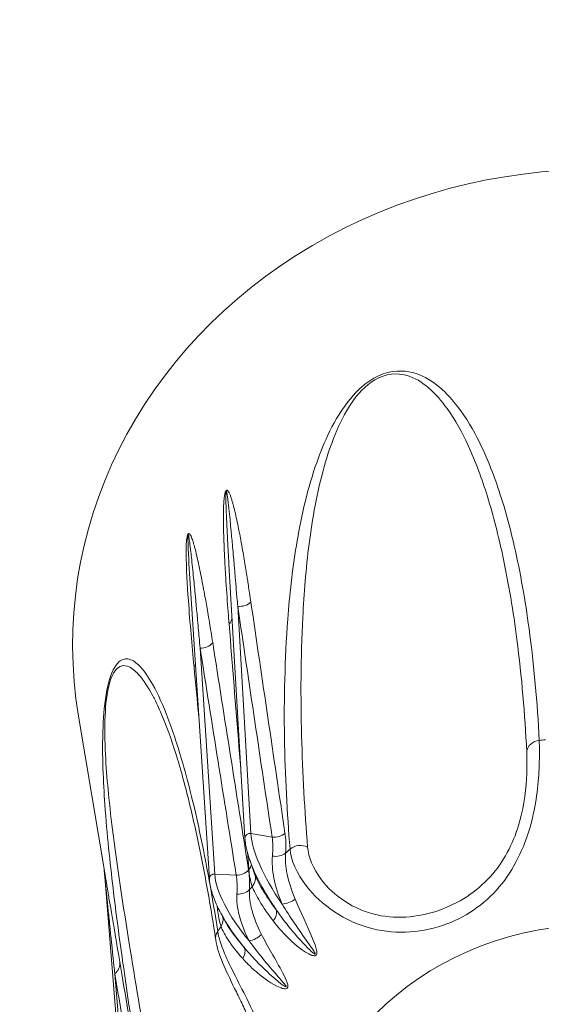
# Model space of a CAD drawing. Units: millimetres. Extents: x 20 to 1660, y 20 to 1168.
# Drawn here: x 317 to 324, y 874 to 887 of the extents above; entities that cross this region are included whole.
import ezdxf

# ---------------------------------------------------------------- set-up
doc = ezdxf.new("R2010")
doc.units = ezdxf.units.MM
doc.header["$LTSCALE"] = 4
for name, color, linetype, lineweight in [('Dimensions(A H Standard)', 7, 'Continuous', 9), ('Visible Edges(A H Standard)', 7, 'Continuous', 18), ('Visible Tangent Edges(A H Standard)', 7, 'Continuous', 18)]:
    doc.layers.add(name, color=color, linetype=linetype, lineweight=lineweight)
doc.styles.add('DEFAULT-A H Standard', font='arial_1.ttf')
doc.dimstyles.new('DEFAULT', dxfattribs={"dimscale": 4, "dimtxt": 3, "dimasz": 2.5, "dimexe": 3, "dimexo": 1, "dimgap": 0.75, "dimtad": 1, "dimrnd": 1e-08, "dimzin": 0, "dimdsep": 46, "dimtxsty": 'DEFAULT-A H Standard', "dimcen": 0.09, "dimdle": 10, "dimclrd": 7, "dimclre": 7, "dimclrt": 7, "dimazin": 1, "dimtfac": 0.833333, "dimtofl": 0, "dimtmove": 0, "dimatfit": 3, "dimfxl": 0, "dimtolj": 1, "dimtzin": 0, "dimlwd": -1, "dimlwe": -1, "dimarcsym": 0})

# ---------------------------------------------------------------- blocks, each defined once
blk = doc.blocks.new('*D12')
at = {"layer": 'Defpoints', "color": 0, "linetype": 'Continuous'}
for p in [(513.674, 1085.579), (92.466, 570.671), (218.09, 570.671)]:
    blk.add_point(p, dxfattribs=at)
at = {"layer": 'Dimensions(A H Standard)', "color": 7, "linetype": 'Continuous'}
for p, q in [((509.674, 1085.579), (80.466, 1085.579)), ((92.466, 1075.579), (92.466, 580.671)), ((214.09, 570.671), (80.466, 570.671))]:
    blk.add_line(p, q, dxfattribs=at)
for points in [[(90.799, 1075.579), (94.132, 1075.579), (92.466, 1085.579)], [(90.799, 580.671), (94.132, 580.671), (92.466, 570.671)]]:
    blk.add_solid(points, dxfattribs=at)
at = {"layer": 'Dimensions(A H Standard)', "color": 7, "linetype": 'Continuous', "insert": (77.048, 772.308), "char_height": 12, "attachment_point": 1, "rotation": 90, "style": 'DEFAULT-A H Standard'}
blk.add_mtext('\\A1;\\fArial|b0|i0;\\H12.0000;514.9mm/20.3"', dxfattribs=at)

msp = doc.modelspace()

# ---------------------------------------------------------------- linework, layer by layer
at = {"layer": 'Visible Edges(A H Standard)'}
for p, q in [((319.722, 876.136), (319.501, 879.918)), ((319.23, 875.576), (318.97, 879.589)), ((317.789, 875.63), (317.422, 877.825)), ((319.856, 875.645), (319.793, 875.823)), ((318.142, 871.256), (317.774, 875.719)), ((319.447, 874.992), (319.388, 875.102))]:
    msp.add_line(p, q, dxfattribs=at)
for centre, major_axis, ratio, start_param, end_param in [((324.59, 878.81), (-7.25, 0), 0.906308, 2.991066, 6.433712), ((319.668, 875.578), (0.188, 0.067), 0.919727, 0.000001, 0.000194)]:
    msp.add_ellipse(centre, major_axis=major_axis, ratio=ratio, start_param=start_param, end_param=end_param, dxfattribs=at)
for points, knots in [([(318.471, 878.064), (318.51, 877.988), (318.548, 877.905), (318.658, 877.638), (318.726, 877.44), (318.853, 877.021), (318.911, 876.8), (319.022, 876.342), (319.074, 876.105), (319.17, 875.62), (319.215, 875.371), (319.279, 874.991), (319.299, 874.862), (319.319, 874.733)], [1.5367448, 1.5367448, 1.5367448, 1.5367448, 1.6248354, 1.6248354, 1.8010165, 1.8010165, 1.9771975, 1.9771975, 2.1533786, 2.1533786, 2.3295597, 2.3295597, 2.4176502, 2.4176502, 2.4176502, 2.4176502]), ([(319.793, 875.823), (319.784, 875.846), (319.777, 875.868), (319.763, 875.912), (319.757, 875.934), (319.746, 875.977), (319.741, 875.998), (319.733, 876.038), (319.73, 876.059), (319.725, 876.098), (319.723, 876.117), (319.722, 876.136)], [1.2904896, 1.2904896, 1.2904896, 1.2904896, 1.3395696, 1.3395696, 1.3886496, 1.3886496, 1.4377297, 1.4377297, 1.4868097, 1.4868097, 1.5358897, 1.5358897, 1.5358897, 1.5358897]), ([(317.774, 875.719), (317.774, 875.721), (317.774, 875.723), (317.774, 875.724), (317.774, 875.724), (317.774, 875.724)], [1.1806447149, 1.1806447149, 1.1806447149, 1.1806447149, 1.1808488477, 1.1808488477, 1.1808789646, 1.1808789646, 1.1808789646, 1.1808789646]), ([(319.388, 875.102), (319.369, 875.137), (319.352, 875.171), (319.321, 875.238), (319.307, 875.271), (319.282, 875.336), (319.271, 875.368), (319.254, 875.43), (319.246, 875.46), (319.235, 875.519), (319.232, 875.548), (319.23, 875.576)], [1.1709612, 1.1709612, 1.1709612, 1.1709612, 1.2439469, 1.2439469, 1.3169326, 1.3169326, 1.3899183, 1.3899183, 1.462904, 1.462904, 1.5358897, 1.5358897, 1.5358897, 1.5358897]), ([(319.319, 874.733), (319.333, 874.634), (319.367, 874.532), (319.458, 874.31), (319.516, 874.19), (319.611, 873.997), (319.644, 873.93), (319.708, 873.795), (319.739, 873.727), (319.825, 873.528), (319.876, 873.393), (319.955, 873.122), (319.983, 872.985), (319.998, 872.824), (320, 872.795), (320.002, 872.767)], [0, 0, 0, 0, 0.0501267, 0.0501267, 0.1002535, 0.1002535, 0.1253169, 0.1253169, 0.1494163, 0.1494163, 0.1946698, 0.1946698, 0.2407681, 0.2407681, 0.2506337, 0.2506337, 0.2506337, 0.2506337])]:
    msp.add_open_spline(points, degree=3, knots=knots, dxfattribs=at)
at = {"layer": 'Visible Tangent Edges(A H Standard)'}
for p, q in [((319.805, 876.202), (319.622, 879.343)), ((319.305, 875.643), (319.102, 878.764)), ((319.805, 876.202), (320.097, 876.153)), ((319.305, 875.643), (319.601, 875.628)), ((318.167, 871.31), (317.923, 874.265))]:
    msp.add_line(p, q, dxfattribs=at)
for centre, major_axis, ratio, start_param, end_param in [((319.66, 879.52), (0.198, 0.029), 0.890592, 4.386637, 5.383687), ((319.35, 879.208), (0.199, 0.016), 0.87717, 5.51113, 5.981876), ((319.117, 878.943), (0.198, 0.031), 0.894124, 4.499712, 5.496762), ((318.851, 878.6), (-0.199, -0.019), 0.879326, 2.477083, 2.695883), ((323.814, 877.316), (-0.2, -0.009), 0.875552, 4.802167, 6.116464), ((324.59, 871.989), (-6.121, 0), 0.906308, 4.829553, 4.843749), ((319.792, 876.14), (-0.0699, -0.0041), 0.895873, 4.465944, 6.283185), ((321.567, 874.795), (-1.683, 1.676), 0.313714, 0.337748, 1.01734), ((320.136, 876.33), (0.198, 0.03), 0.890475, 4.385158, 5.355561), ((320.484, 875.862), (0.199, 0.016), 0.878744, 0.950194, 2.26449), ((320.143, 876.054), (0.199, -0.015), 0.839183, 4.564828, 5.552867), ((324.59, 871.989), (-6.121, 0), 0.906308, 5.478627, 5.492823), ((321.487, 874.714), (-1.683, 1.676), 0.313714, 0.583148, 1.01734), ((319.3, 875.581), (-0.0698, -0.0045), 0.897281, 4.582298, 6.283185), ((321.247, 874.442), (-1.878, 1.454), 0.345886, 0.296697, 0.976288), ((319.616, 875.807), (-0.197, -0.032), 0.894048, 1.356563, 2.326966), ((319.62, 875.812), (0.199, 0.016), 0.876797, 5.537453, 5.93367), ((319.668, 875.578), (0.188, 0.067), 0.919727, 5.295339, 6.283185), ((319.628, 875.533), (0.2, -0.008), 0.837559, 4.659368, 5.647407), ((324.59, 871.989), (-6.121, 0), 0.906308, 5.604978, 5.614996), ((320.293, 875.361), (0.184, 0.079), 0.592771, 4.157659, 5.163415), ((319.174, 875.237), (-0.199, -0.019), 0.878967, 2.50325, 2.620129), ((321.178, 874.353), (-1.878, 1.454), 0.345886, 0.661625, 0.976288), ((319.982, 875.05), (0.16, 0.119), 0.655467, 5.082095, 6.08785), ((319.221, 875.007), (0.189, 0.066), 0.926363, 5.421897, 6.14385), ((319.516, 874.763), (-0.198, -0.03), 0.893793, 5.607083, 6.283185), ((324.59, 871.989), (-6.121, 0), 0.906308, 5.727151, 5.741347), ((319.814, 874.858), (0.177, 0.092), 0.610412, 4.216057, 5.221813), ((319.548, 874.515), (0.151, 0.131), 0.679537, 5.136131, 6.141887), ((317.794, 874.402), (0.197, 0.033), 0.917609, 5.264082, 6.261132)]:
    msp.add_ellipse(centre, major_axis=major_axis, ratio=ratio, start_param=start_param, end_param=end_param, dxfattribs=at)
msp.add_ellipse((324.59, 871.203), major_axis=(-4.126, 0), ratio=0.906308, dxfattribs=at)
for points, knots in [([(323.788, 877.489), (323.763, 878.008), (323.717, 878.524), (323.596, 879.419), (323.53, 879.801), (323.381, 880.448), (323.308, 880.718), (323.138, 881.219), (323.045, 881.45), (322.842, 881.842), (322.741, 882.007), (322.533, 882.259), (322.441, 882.353), (322.234, 882.499), (322.128, 882.558), (321.858, 882.607), (321.676, 882.593), (321.348, 882.405), (321.233, 882.282), (321.023, 882.012), (320.939, 881.858), (320.798, 881.56), (320.743, 881.416), (320.566, 880.895), (320.49, 880.532), (320.375, 879.835), (320.339, 879.498), (320.23, 878.041), (320.265, 876.992), (320.345, 875.987)], [-2.41765, -2.41765, -2.41765, -2.41765, -2.09516, -2.09516, -1.853358, -1.853358, -1.677536, -1.677536, -1.521929, -1.521929, -1.401302, -1.401302, -1.322803, -1.322803, -1.258283, -1.258283, -1.200052, -1.200052, -1.148046, -1.148046, -1.077393, -1.077393, -1.006741, -1.006741, -0.820122, -0.820122, -0.633503, -0.633503, 0, 0, 0, 0]), ([(320.588, 876.014), (320.51, 877.015), (320.465, 878.065), (320.538, 879.521), (320.564, 879.857), (320.653, 880.552), (320.714, 880.913), (320.861, 881.427), (320.908, 881.569), (321.027, 881.861), (321.098, 882.012), (321.28, 882.273), (321.38, 882.39), (321.669, 882.561), (321.831, 882.566), (322.072, 882.502), (322.168, 882.437), (322.356, 882.279), (322.44, 882.179), (322.63, 881.914), (322.723, 881.743), (322.911, 881.337), (322.998, 881.1), (323.157, 880.588), (323.226, 880.313), (323.367, 879.655), (323.43, 879.27), (323.547, 878.369), (323.591, 877.852), (323.616, 877.336)], [0, 0, 0, 0, 0.633503, 0.633503, 0.820122, 0.820122, 1.006741, 1.006741, 1.077393, 1.077393, 1.148046, 1.148046, 1.200052, 1.200052, 1.258283, 1.258283, 1.322803, 1.322803, 1.401302, 1.401302, 1.521929, 1.521929, 1.677536, 1.677536, 1.853358, 1.853358, 2.09516, 2.09516, 2.41765, 2.41765, 2.41765, 2.41765]), ([(319.804, 879.4), (319.798, 879.44), (319.792, 879.481), (319.774, 879.602), (319.763, 879.672), (319.752, 879.738), (319.75, 879.756), (319.737, 879.837), (319.726, 879.903), (319.698, 880.07), (319.682, 880.161), (319.651, 880.329), (319.636, 880.404), (319.613, 880.519), (319.603, 880.562), (319.588, 880.628), (319.583, 880.651), (319.574, 880.685), (319.571, 880.698), (319.565, 880.724), (319.562, 880.734), (319.555, 880.759), (319.551, 880.773), (319.541, 880.807), (319.536, 880.825), (319.526, 880.855), (319.521, 880.869), (319.513, 880.889), (319.51, 880.897), (319.505, 880.907), (319.503, 880.91), (319.5, 880.916), (319.499, 880.919), (319.496, 880.923), (319.495, 880.925), (319.492, 880.929), (319.491, 880.931), (319.488, 880.935), (319.486, 880.937), (319.483, 880.94), (319.482, 880.941), (319.479, 880.943), (319.478, 880.944), (319.475, 880.945), (319.474, 880.946), (319.472, 880.946), (319.471, 880.946), (319.469, 880.946), (319.469, 880.946), (319.467, 880.945), (319.466, 880.945), (319.465, 880.944), (319.465, 880.944), (319.464, 880.943), (319.463, 880.943), (319.463, 880.942), (319.463, 880.942), (319.462, 880.942), (319.462, 880.942), (319.462, 880.941), (319.462, 880.941), (319.461, 880.941), (319.461, 880.941), (319.461, 880.94), (319.46, 880.94), (319.46, 880.939), (319.459, 880.939), (319.459, 880.938), (319.458, 880.937), (319.458, 880.936), (319.457, 880.935), (319.456, 880.934), (319.455, 880.932), (319.455, 880.931), (319.453, 880.928), (319.452, 880.926), (319.451, 880.922), (319.45, 880.919), (319.448, 880.913), (319.447, 880.91), (319.445, 880.903), (319.445, 880.9), (319.443, 880.893), (319.442, 880.89), (319.441, 880.881), (319.44, 880.875), (319.438, 880.862), (319.437, 880.854), (319.435, 880.837), (319.434, 880.828), (319.432, 880.809), (319.431, 880.799), (319.43, 880.779), (319.429, 880.768), (319.428, 880.741), (319.427, 880.725), (319.426, 880.686), (319.425, 880.662), (319.424, 880.607), (319.424, 880.577), (319.424, 880.509), (319.425, 880.472), (319.426, 880.398), (319.427, 880.362), (319.429, 880.284), (319.431, 880.243), (319.435, 880.145), (319.437, 880.088), (319.445, 879.939), (319.45, 879.843), (319.465, 879.602), (319.475, 879.452), (319.492, 879.236), (319.497, 879.165), (319.503, 879.097)], [-1.5392268, -1.5392268, -1.5392268, -1.5392268, -1.5087423, -1.5087423, -1.4522241, -1.4522241, -1.4058637, -1.4058637, -1.3584219, -1.3584219, -1.3209326, -1.3209326, -1.2920946, -1.2920946, -1.2709669, -1.2709669, -1.2526041, -1.2526041, -1.2415239, -1.2415239, -1.2269108, -1.2269108, -1.2156699, -1.2156699, -1.207023, -1.207023, -1.2003716, -1.2003716, -1.1952551, -1.1952551, -1.1915715, -1.1915715, -1.1882337, -1.1882337, -1.1856661, -1.1856661, -1.183691, -1.183691, -1.1821718, -1.1821718, -1.1810031, -1.1810031, -1.1801041, -1.1801041, -1.1794126, -1.1794126, -1.1788806, -1.1788806, -1.1784714, -1.1784714, -1.1781567, -1.1781567, -1.1779146, -1.1779146, -1.1777236, -1.1777236, -1.1775861, -1.1775861, -1.1775002, -1.1775002, -1.1775002, -1.1774142, -1.1774142, -1.1772767, -1.1772767, -1.1770979, -1.1770979, -1.1768655, -1.1768655, -1.1765633, -1.1765633, -1.1761705, -1.1761705, -1.1756599, -1.1756599, -1.1749961, -1.1749961, -1.1741331, -1.1741331, -1.1727958, -1.1727958, -1.171165, -1.171165, -1.1690449, -1.1690449, -1.1662889, -1.1662889, -1.162706, -1.162706, -1.1580483, -1.1580483, -1.1519932, -1.1519932, -1.1441217, -1.1441217, -1.1338886, -1.1338886, -1.1205857, -1.1205857, -1.1059758, -1.1059758, -1.085641, -1.085641, -1.0592057, -1.0592057, -1.0248399, -1.0248399, -0.9801643, -0.9801643, -0.922086, -0.922086, -0.8465843, -0.8465843, -0.80861, -0.80861, -0.80861, -0.80861]), ([(319.501, 879.918), (319.496, 879.995), (319.492, 880.067), (319.486, 880.19), (319.483, 880.243), (319.478, 880.333), (319.476, 880.37), (319.473, 880.442), (319.471, 880.474), (319.468, 880.542), (319.466, 880.575), (319.464, 880.636), (319.463, 880.663), (319.461, 880.711), (319.46, 880.733), (319.459, 880.767), (319.459, 880.781), (319.458, 880.803), (319.458, 880.813), (319.458, 880.831), (319.458, 880.839), (319.458, 880.854), (319.458, 880.862), (319.458, 880.876), (319.458, 880.883), (319.458, 880.893), (319.458, 880.897), (319.458, 880.904), (319.458, 880.907), (319.458, 880.912), (319.458, 880.915), (319.459, 880.919), (319.459, 880.922), (319.459, 880.926), (319.459, 880.928), (319.46, 880.93), (319.46, 880.932), (319.46, 880.933), (319.46, 880.934), (319.461, 880.935), (319.461, 880.936), (319.461, 880.936), (319.461, 880.937), (319.461, 880.937), (319.461, 880.937), (319.462, 880.938), (319.462, 880.938), (319.462, 880.938), (319.462, 880.938), (319.462, 880.938), (319.462, 880.938), (319.462, 880.938), (319.462, 880.938), (319.462, 880.938), (319.462, 880.938), (319.462, 880.939), (319.462, 880.939), (319.463, 880.939), (319.463, 880.939), (319.463, 880.939), (319.463, 880.938), (319.463, 880.938), (319.464, 880.938), (319.464, 880.937), (319.465, 880.936), (319.465, 880.936), (319.466, 880.934), (319.466, 880.933), (319.467, 880.931), (319.467, 880.929), (319.468, 880.925), (319.469, 880.923), (319.47, 880.919), (319.47, 880.916), (319.471, 880.911), (319.472, 880.908), (319.473, 880.903), (319.473, 880.901), (319.474, 880.895), (319.475, 880.892), (319.476, 880.884), (319.476, 880.88), (319.478, 880.868), (319.479, 880.859), (319.483, 880.836), (319.485, 880.821), (319.489, 880.787), (319.491, 880.768), (319.495, 880.731), (319.497, 880.716), (319.5, 880.689), (319.501, 880.679), (319.504, 880.652), (319.505, 880.638), (319.509, 880.602), (319.512, 880.579), (319.519, 880.51), (319.523, 880.465), (319.534, 880.347), (319.542, 880.271), (319.557, 880.102), (319.565, 880.011), (319.58, 879.842), (319.585, 879.777), (319.592, 879.696), (319.594, 879.679), (319.599, 879.613), (319.605, 879.543), (319.615, 879.424), (319.619, 879.383), (319.622, 879.343)], [0.9327696, 0.9327696, 0.9327696, 0.9327696, 0.9801643, 0.9801643, 1.0248399, 1.0248399, 1.0592057, 1.0592057, 1.085641, 1.085641, 1.1059758, 1.1059758, 1.1205857, 1.1205857, 1.1338886, 1.1338886, 1.1441217, 1.1441217, 1.1519932, 1.1519932, 1.1580483, 1.1580483, 1.162706, 1.162706, 1.1662889, 1.1662889, 1.1690449, 1.1690449, 1.171165, 1.171165, 1.1727958, 1.1727958, 1.1741331, 1.1741331, 1.1749961, 1.1749961, 1.1756599, 1.1756599, 1.1761705, 1.1761705, 1.1765633, 1.1765633, 1.1768655, 1.1768655, 1.1770979, 1.1770979, 1.1772767, 1.1772767, 1.1774142, 1.1774142, 1.1775002, 1.1775002, 1.1775002, 1.1775861, 1.1775861, 1.1777236, 1.1777236, 1.1779146, 1.1779146, 1.1781567, 1.1781567, 1.1784714, 1.1784714, 1.1788806, 1.1788806, 1.1794126, 1.1794126, 1.1801041, 1.1801041, 1.1810031, 1.1810031, 1.1821718, 1.1821718, 1.183691, 1.183691, 1.1856661, 1.1856661, 1.1882337, 1.1882337, 1.1915715, 1.1915715, 1.1952551, 1.1952551, 1.2003716, 1.2003716, 1.207023, 1.207023, 1.2156699, 1.2156699, 1.2269108, 1.2269108, 1.2415239, 1.2415239, 1.2526041, 1.2526041, 1.2709669, 1.2709669, 1.2920946, 1.2920946, 1.3209326, 1.3209326, 1.3584219, 1.3584219, 1.4058637, 1.4058637, 1.4522241, 1.4522241, 1.5087423, 1.5087423, 1.5392268, 1.5392268, 1.5392268, 1.5392268]), ([(319.276, 878.84), (319.26, 878.94), (319.245, 879.036), (319.214, 879.224), (319.201, 879.298), (319.177, 879.437), (319.164, 879.508), (319.129, 879.693), (319.112, 879.781), (319.074, 879.965), (319.052, 880.062), (319.027, 880.158), (319.022, 880.176), (319.008, 880.222), (319.003, 880.241), (318.987, 880.285), (318.978, 880.309), (318.967, 880.329), (318.965, 880.333), (318.958, 880.342), (318.951, 880.35), (318.942, 880.349), (318.941, 880.348), (318.937, 880.346), (318.936, 880.344), (318.934, 880.341), (318.933, 880.339), (318.928, 880.329), (318.926, 880.322), (318.922, 880.303), (318.92, 880.292), (318.909, 880.209), (318.91, 880.148), (318.911, 879.852), (318.925, 879.641), (318.951, 879.265), (318.964, 879.106), (318.989, 878.81), (319.003, 878.657), (319.018, 878.507)], [-0.726136, -0.726136, -0.726136, -0.726136, -0.6699356, -0.6699356, -0.5974906, -0.5974906, -0.5250456, -0.5250456, -0.4795309, -0.4795309, -0.4340163, -0.4340163, -0.4070859, -0.4070859, -0.3936207, -0.3936207, -0.3801555, -0.3801555, -0.3741603, -0.3741603, -0.368165, -0.368165, -0.3668485, -0.3668485, -0.3661903, -0.3661903, -0.365532, -0.365532, -0.3628991, -0.3628991, -0.3576059, -0.3576059, -0.32274, -0.32274, -0.1900778, -0.1900778, -0.0950389, -0.0950389, 0, 0, 0, 0]), ([(318.97, 879.589), (318.958, 879.772), (318.946, 879.95), (318.936, 880.19), (318.933, 880.244), (318.933, 880.308), (318.933, 880.316), (318.934, 880.329), (318.934, 880.334), (318.935, 880.339), (318.936, 880.34), (318.936, 880.341), (318.937, 880.341), (318.937, 880.341), (318.938, 880.34), (318.941, 880.334), (318.943, 880.322), (318.946, 880.308), (318.947, 880.303), (318.951, 880.277), (318.955, 880.249), (318.961, 880.199), (318.964, 880.178), (318.97, 880.128), (318.972, 880.108), (318.984, 880.004), (318.995, 879.903), (319.014, 879.712), (319.023, 879.623), (319.041, 879.434), (319.048, 879.362), (319.061, 879.222), (319.068, 879.147), (319.085, 878.959), (319.094, 878.863), (319.102, 878.764)], [0.2020603, 0.2020603, 0.2020603, 0.2020603, 0.32274, 0.32274, 0.3576059, 0.3576059, 0.3628991, 0.3628991, 0.365532, 0.365532, 0.3661903, 0.3661903, 0.3668485, 0.3668485, 0.368165, 0.368165, 0.3741603, 0.3741603, 0.3801555, 0.3801555, 0.3936207, 0.3936207, 0.4070859, 0.4070859, 0.4340163, 0.4340163, 0.4795309, 0.4795309, 0.5250456, 0.5250456, 0.5974906, 0.5974906, 0.6699356, 0.6699356, 0.726136, 0.726136, 0.726136, 0.726136]), ([(319.622, 879.343), (319.701, 878.812), (319.78, 878.28), (319.938, 877.217), (320.017, 876.685), (320.097, 876.153)], [0, 0, 0, 0, 0.3544664, 0.3544664, 0.7089328, 0.7089328, 0.7089328, 0.7089328]), ([(320.275, 876.207), (320.196, 876.739), (320.118, 877.271), (319.96, 878.336), (319.882, 878.868), (319.804, 879.4)], [-0.7089328, -0.7089328, -0.7089328, -0.7089328, -0.3544664, -0.3544664, 0, 0, 0, 0]), ([(319.503, 879.097), (319.548, 878.532), (319.594, 877.967), (319.65, 877.27), (319.66, 877.138), (319.671, 877.006)], [-0.7089328, -0.7089328, -0.7089328, -0.7089328, -0.3544664, -0.3544664, -0.2718055, -0.2718055, -0.2718055, -0.2718055]), ([(319.772, 875.7), (319.689, 876.224), (319.606, 876.747), (319.441, 877.794), (319.358, 878.317), (319.276, 878.84)], [-0.7089328, -0.7089328, -0.7089328, -0.7089328, -0.3544664, -0.3544664, 0, 0, 0, 0]), ([(319.102, 878.764), (319.185, 878.241), (319.268, 877.718), (319.434, 876.673), (319.518, 876.151), (319.601, 875.628)], [0, 0, 0, 0, 0.3544664, 0.3544664, 0.7089328, 0.7089328, 0.7089328, 0.7089328]), ([(319.345, 874.85), (319.273, 875.327), (319.19, 875.787), (319.025, 876.557), (318.948, 876.875), (318.799, 877.393), (318.732, 877.602), (318.593, 877.967), (318.523, 878.127), (318.386, 878.371), (318.322, 878.464), (318.205, 878.575), (318.156, 878.607), (318.059, 878.62), (318.012, 878.612), (317.911, 878.499), (317.853, 878.38), (317.781, 878.018), (317.768, 877.839), (317.752, 877.47), (317.754, 877.281), (317.766, 876.926), (317.775, 876.762), (317.816, 876.182), (317.857, 875.803), (317.941, 875.093), (317.986, 874.761), (318.187, 873.343), (318.346, 872.379), (318.495, 871.474)], [-2.41765, -2.41765, -2.41765, -2.41765, -2.09516, -2.09516, -1.853358, -1.853358, -1.677536, -1.677536, -1.521929, -1.521929, -1.401302, -1.401302, -1.322803, -1.322803, -1.258283, -1.258283, -1.200052, -1.200052, -1.148046, -1.148046, -1.077393, -1.077393, -1.006741, -1.006741, -0.820122, -0.820122, -0.633503, -0.633503, 0, 0, 0, 0]), ([(318.626, 871.664), (318.479, 872.567), (318.312, 873.525), (318.085, 874.914), (318.034, 875.239), (317.932, 875.928), (317.882, 876.294), (317.826, 876.847), (317.812, 877.004), (317.791, 877.339), (317.783, 877.517), (317.789, 877.86), (317.797, 878.024), (317.859, 878.348), (317.913, 878.447), (318.01, 878.531), (318.056, 878.528), (318.154, 878.495), (318.203, 878.453), (318.321, 878.323), (318.387, 878.221), (318.456, 878.092), (318.464, 878.078), (318.471, 878.064)], [0, 0, 0, 0, 0.633503, 0.633503, 0.820122, 0.820122, 1.006741, 1.006741, 1.077393, 1.077393, 1.148046, 1.148046, 1.200052, 1.200052, 1.258283, 1.258283, 1.322803, 1.322803, 1.401302, 1.401302, 1.521929, 1.521929, 1.536745, 1.536745, 1.536745, 1.536745]), ([(320.345, 875.987), (320.357, 875.839), (320.433, 875.656), (320.769, 875.222), (321.101, 874.982), (321.826, 874.803), (322.192, 874.831), (322.808, 875.065), (323.071, 875.255), (323.467, 875.755), (323.603, 876.06), (323.754, 876.645), (323.779, 876.92), (323.793, 877.278), (323.792, 877.396), (323.788, 877.489)], [-0.6205141, -0.6205141, -0.6205141, -0.6205141, -0.5367403, -0.5367403, -0.4225895, -0.4225895, -0.318964, -0.318964, -0.2237502, -0.2237502, -0.1350647, -0.1350647, -0.0519479, -0.0519479, 0, 0, 0, 0]), ([(323.616, 877.336), (323.62, 877.253), (323.621, 877.149), (323.608, 876.838), (323.584, 876.603), (323.446, 876.107), (323.322, 875.851), (322.96, 875.427), (322.72, 875.262), (322.167, 875.049), (321.845, 875.014), (321.221, 875.148), (320.942, 875.348), (320.661, 875.721), (320.598, 875.882), (320.588, 876.014)], [0, 0, 0, 0, 0.0519479, 0.0519479, 0.1350647, 0.1350647, 0.2237502, 0.2237502, 0.318964, 0.318964, 0.4225895, 0.4225895, 0.5367403, 0.5367403, 0.6205141, 0.6205141, 0.6205141, 0.6205141]), ([(320.283, 875.932), (320.287, 875.984), (320.288, 876.035), (320.285, 876.126), (320.281, 876.168), (320.275, 876.207)], [-0.05535158, -0.05535158, -0.05535158, -0.05535158, -0.02604702, -0.02604702, 0, 0, 0, 0]), ([(320.097, 876.153), (320.103, 876.116), (320.106, 876.077), (320.108, 875.99), (320.106, 875.941), (320.101, 875.891)], [0, 0, 0, 0, 0.02604702, 0.02604702, 0.05535158, 0.05535158, 0.05535158, 0.05535158]), ([(320.415, 875.297), (320.364, 875.417), (320.327, 875.533), (320.283, 875.746), (320.276, 875.844), (320.283, 875.932)], [-0.1060543, -0.1060543, -0.1060543, -0.1060543, -0.0528024, -0.0528024, 0, 0, 0, 0]), ([(320.101, 875.891), (320.093, 875.8), (320.1, 875.697), (320.144, 875.474), (320.183, 875.353), (320.235, 875.227)], [0, 0, 0, 0, 0.0528024, 0.0528024, 0.1060543, 0.1060543, 0.1060543, 0.1060543]), ([(317.774, 875.719), (317.774, 875.718), (317.774, 875.718), (317.774, 875.715), (317.774, 875.713), (317.775, 875.709), (317.775, 875.707), (317.775, 875.702), (317.776, 875.7), (317.776, 875.695), (317.776, 875.693), (317.777, 875.688), (317.777, 875.685), (317.778, 875.679), (317.778, 875.675), (317.779, 875.664), (317.78, 875.656), (317.782, 875.635), (317.783, 875.622), (317.786, 875.591), (317.788, 875.574), (317.791, 875.541), (317.793, 875.527), (317.795, 875.502), (317.796, 875.493), (317.799, 875.468), (317.8, 875.456), (317.803, 875.423), (317.806, 875.401), (317.812, 875.339), (317.816, 875.297), (317.827, 875.189), (317.834, 875.12), (317.851, 874.964), (317.859, 874.88), (317.875, 874.725), (317.881, 874.665), (317.889, 874.591), (317.891, 874.575), (317.897, 874.514), (317.904, 874.45), (317.915, 874.34), (317.919, 874.302), (317.923, 874.265)], [1.1806447, 1.1806447, 1.1806447, 1.1806447, 1.1810031, 1.1810031, 1.1821717, 1.1821717, 1.183691, 1.183691, 1.1856661, 1.1856661, 1.1882336, 1.1882336, 1.1915715, 1.1915715, 1.1952506, 1.1952506, 1.2003635, 1.2003635, 1.2070102, 1.2070102, 1.215651, 1.215651, 1.226884, 1.226884, 1.2414869, 1.2414869, 1.2525585, 1.2525585, 1.2709076, 1.2709076, 1.2920336, 1.2920336, 1.3208613, 1.3208613, 1.3583373, 1.3583373, 1.4057727, 1.4057727, 1.4521249, 1.4521249, 1.508652, 1.508652, 1.5392463, 1.5392463, 1.5392463, 1.5392463]), ([(319.785, 875.427), (319.787, 875.48), (319.787, 875.531), (319.782, 875.622), (319.778, 875.662), (319.772, 875.7)], [-0.05535158, -0.05535158, -0.05535158, -0.05535158, -0.02593276, -0.02593276, 0, 0, 0, 0]), ([(319.776, 875.705), (319.779, 875.666), (319.784, 875.629), (319.799, 875.549), (319.81, 875.508), (319.823, 875.47)], [-0.05535157, -0.05535157, -0.05535157, -0.05535157, -0.03076571, -0.03076571, 0, 0, 0, 0]), ([(320.155, 875.146), (320.079, 875.249), (320.014, 875.343), (319.914, 875.511), (319.878, 875.584), (319.856, 875.645)], [0, 0, 0, 0, 0.0532275, 0.0532275, 0.1060106, 0.1060106, 0.1060106, 0.1060106]), ([(317.991, 874.431), (317.985, 874.466), (317.979, 874.502), (317.962, 874.607), (317.951, 874.668), (317.942, 874.726), (317.939, 874.741), (317.927, 874.811), (317.918, 874.868), (317.893, 875.013), (317.88, 875.091), (317.856, 875.234), (317.845, 875.298), (317.829, 875.395), (317.822, 875.432), (317.813, 875.488), (317.81, 875.507), (317.805, 875.535), (317.803, 875.546), (317.8, 875.567), (317.798, 875.575), (317.795, 875.596), (317.793, 875.608), (317.79, 875.625), (317.79, 875.627), (317.789, 875.63)], [-1.5392463, -1.5392463, -1.5392463, -1.5392463, -1.508652, -1.508652, -1.4521249, -1.4521249, -1.4057727, -1.4057727, -1.3583373, -1.3583373, -1.3208613, -1.3208613, -1.2920336, -1.2920336, -1.2709076, -1.2709076, -1.2525585, -1.2525585, -1.2414869, -1.2414869, -1.226884, -1.226884, -1.215651, -1.215651, -1.2141862, -1.2141862, -1.2141862, -1.2141862]), ([(319.601, 875.628), (319.607, 875.591), (319.611, 875.553), (319.615, 875.466), (319.614, 875.417), (319.611, 875.366)], [0, 0, 0, 0, 0.02593276, 0.02593276, 0.05535158, 0.05535158, 0.05535158, 0.05535158]), ([(319.95, 874.809), (319.891, 874.923), (319.847, 875.033), (319.792, 875.241), (319.781, 875.338), (319.785, 875.427)], [-0.1060543, -0.1060543, -0.1060543, -0.1060543, -0.0527923, -0.0527923, 0, 0, 0, 0]), ([(319.823, 875.47), (319.845, 875.412), (319.881, 875.342), (319.978, 875.182), (320.04, 875.092), (320.113, 874.995)], [-0.1060543, -0.1060543, -0.1060543, -0.1060543, -0.0532275, -0.0532275, 0, 0, 0, 0]), ([(319.611, 875.366), (319.605, 875.274), (319.616, 875.173), (319.673, 874.955), (319.718, 874.839), (319.779, 874.719)], [0, 0, 0, 0, 0.0527923, 0.0527923, 0.1060543, 0.1060543, 0.1060543, 0.1060543]), ([(320.113, 874.995), (320.131, 874.971), (320.149, 874.948), (320.21, 874.875), (320.256, 874.825), (320.391, 874.69), (320.486, 874.6), (320.622, 874.528), (320.642, 874.519), (320.672, 874.513), (320.682, 874.512), (320.701, 874.516), (320.708, 874.522), (320.72, 874.551), (320.716, 874.572), (320.703, 874.641), (320.684, 874.686), (320.581, 874.938), (320.487, 875.126), (320.415, 875.297)], [-0.2003452, -0.2003452, -0.2003452, -0.2003452, -0.1875332, -0.1875332, -0.160382, -0.160382, -0.1129804, -0.1129804, -0.1053897, -0.1053897, -0.1021473, -0.1021473, -0.0989049, -0.0989049, -0.0924044, -0.0924044, -0.0760923, -0.0760923, 0, 0, 0, 0]), ([(319.344, 875.148), (319.347, 875.109), (319.353, 875.072), (319.368, 874.994), (319.378, 874.954), (319.391, 874.918)], [-0.05535157, -0.05535157, -0.05535157, -0.05535157, -0.03069691, -0.03069691, 0, 0, 0, 0]), ([(320.235, 875.227), (320.341, 875.054), (320.466, 874.873), (320.62, 874.656), (320.648, 874.618), (320.681, 874.566), (320.692, 874.55), (320.694, 874.536), (320.692, 874.535), (320.682, 874.54), (320.675, 874.544), (320.654, 874.561), (320.638, 874.575), (320.527, 874.68), (320.436, 874.784), (320.304, 874.945), (320.258, 875.004), (320.194, 875.091), (320.174, 875.119), (320.155, 875.146)], [0, 0, 0, 0, 0.0760923, 0.0760923, 0.0924044, 0.0924044, 0.0989049, 0.0989049, 0.1021473, 0.1021473, 0.1053897, 0.1053897, 0.1129804, 0.1129804, 0.160382, 0.160382, 0.1875332, 0.1875332, 0.2003452, 0.2003452, 0.2003452, 0.2003452]), ([(319.71, 874.63), (319.629, 874.724), (319.561, 874.811), (319.485, 874.925), (319.464, 874.96), (319.447, 874.992)], [0, 0, 0, 0, 0.053238, 0.053238, 0.07762011, 0.07762011, 0.07762011, 0.07762011]), ([(318.495, 871.474), (318.517, 871.341), (318.611, 871.232), (318.968, 871.1), (319.284, 871.144), (319.796, 871.504), (319.988, 871.776), (320.167, 872.356), (320.172, 872.664), (320.04, 873.279), (319.911, 873.586), (319.648, 874.123), (319.522, 874.354), (319.391, 874.662), (319.358, 874.765), (319.345, 874.85)], [-0.6205141, -0.6205141, -0.6205141, -0.6205141, -0.5367403, -0.5367403, -0.4225895, -0.4225895, -0.318964, -0.318964, -0.2237502, -0.2237502, -0.1350647, -0.1350647, -0.0519479, -0.0519479, 0, 0, 0, 0]), ([(319.391, 874.918), (319.411, 874.862), (319.447, 874.796), (319.548, 874.647), (319.613, 874.564), (319.691, 874.475)], [-0.1060543, -0.1060543, -0.1060543, -0.1060543, -0.053238, -0.053238, 0, 0, 0, 0]), ([(319.691, 874.475), (319.71, 874.454), (319.73, 874.432), (319.794, 874.366), (319.842, 874.321), (319.985, 874.202), (320.086, 874.123), (320.226, 874.066), (320.246, 874.059), (320.275, 874.056), (320.285, 874.056), (320.303, 874.063), (320.31, 874.07), (320.318, 874.099), (320.312, 874.12), (320.291, 874.187), (320.268, 874.23), (320.142, 874.469), (320.033, 874.646), (319.95, 874.809)], [-0.2003452, -0.2003452, -0.2003452, -0.2003452, -0.1875332, -0.1875332, -0.160382, -0.160382, -0.1129804, -0.1129804, -0.1053897, -0.1053897, -0.1021473, -0.1021473, -0.0989049, -0.0989049, -0.0924044, -0.0924044, -0.0760923, -0.0760923, 0, 0, 0, 0]), ([(319.779, 874.719), (319.896, 874.558), (320.035, 874.392), (320.209, 874.194), (320.24, 874.158), (320.279, 874.11), (320.291, 874.096), (320.295, 874.082), (320.292, 874.081), (320.282, 874.084), (320.275, 874.088), (320.252, 874.102), (320.236, 874.115), (320.116, 874.207), (320.017, 874.3), (319.872, 874.446), (319.822, 874.5), (319.753, 874.579), (319.731, 874.604), (319.71, 874.63)], [0, 0, 0, 0, 0.0760923, 0.0760923, 0.0924044, 0.0924044, 0.0989049, 0.0989049, 0.1021473, 0.1021473, 0.1053897, 0.1053897, 0.1129804, 0.1129804, 0.160382, 0.160382, 0.1875332, 0.1875332, 0.2003452, 0.2003452, 0.2003452, 0.2003452]), ([(318.463, 871.649), (318.384, 872.113), (318.305, 872.576), (318.148, 873.503), (318.07, 873.967), (317.991, 874.431)], [-0.7089328, -0.7089328, -0.7089328, -0.7089328, -0.3544664, -0.3544664, 0, 0, 0, 0]), ([(317.923, 874.265), (318.001, 873.802), (318.079, 873.339), (318.236, 872.413), (318.315, 871.951), (318.393, 871.488)], [0, 0, 0, 0, 0.3544664, 0.3544664, 0.7089328, 0.7089328, 0.7089328, 0.7089328])]:
    msp.add_open_spline(points, degree=3, knots=knots, dxfattribs=at)
for points in [[(319.018, 878.507), (319.04, 878.276), (319.062, 878.046), (319.085, 877.816)], [(319.758, 875.932), (319.764, 875.856), (319.77, 875.781), (319.776, 875.705)], [(319.339, 875.2), (319.34, 875.182), (319.342, 875.165), (319.344, 875.148)]]:
    msp.add_open_spline(points, degree=3, dxfattribs=at)

# ---------------------------------------------------------------- dimensions: what is measured, and where the dimension line sits
at = {"layer": 'Dimensions(A H Standard)', "color": 7, "linetype": 'Continuous'}
dim = msp.add_linear_dim(base=(92.466, 570.671), p1=(513.674, 1085.579), p2=(218.09, 570.671), angle=90, text='\\fArial|b0|i0;\\H12.0000;<>mm/20.3"', dimstyle='DEFAULT', override={"dimgap": 0.75, "dimdec": 1, "dimtol": 0, "dimlim": 0, "dimtp": 0, "dimtm": 0, "dimtdec": 2, "dimatfit": 1}, dxfattribs=at)
dim.commit()
dim.dimension.update_dxf_attribs({"geometry": '*D12', "text_midpoint": (92.466, 828.125), "dimtype": 160})

doc.saveas('drawing.dxf')
